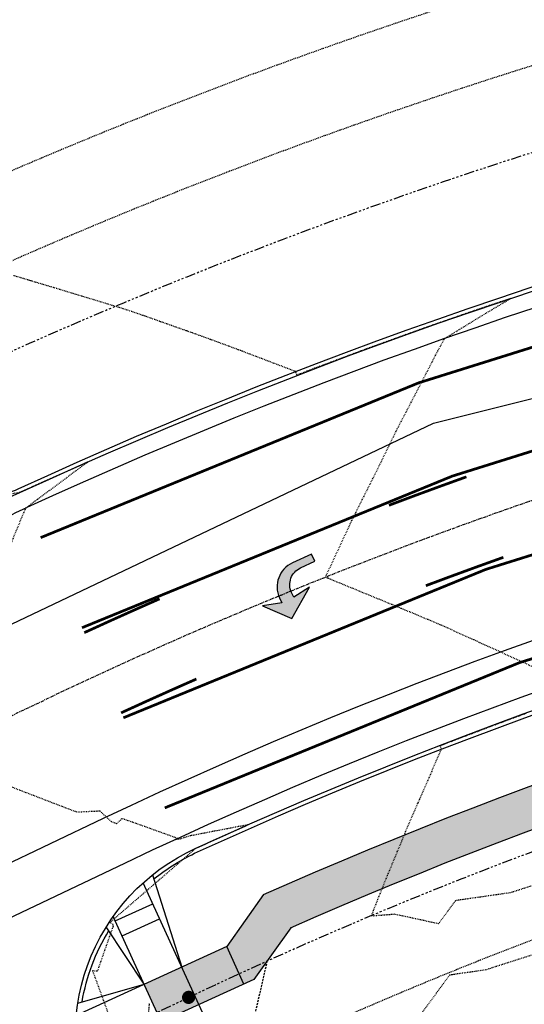
# Model space of a CAD drawing. Units: feet. Extents: x 3247972 to 3253996, y 1400884 to 1410814.
# Drawn here: x 3250751 to 3250812, y 1407751 to 1407871 of the extents above; entities that cross this region are included whole.
import ezdxf

# ---------------------------------------------------------------- set-up
doc = ezdxf.new("R2010")
doc.units = ezdxf.units.FT
doc.header["$MEASUREMENT"] = 0
for name, pattern in [('CENTER2', [0.5625, 0.375, -0.0625, 0.0625, -0.0625]), ('DASHED', [0.375, 0.25, -0.125]), ('HIDDEN', [0.20500000000000002, 0.125, -0.08]), ('HIDDEN2', [0.10250000000000001, 0.0625, -0.04]), ('ROW', [3, 1.25, -0.25, 0.25, -0.25, 0.25, -0.25, 0.25, -0.25])]:
    doc.linetypes.add(name, pattern=pattern)
for name, color, linetype in [('V-BLDG-SBCK', 11, 'HIDDEN'), ('V-BNDY-EASE', 132, 'HIDDEN'), ('V-BNDY-EASE-PIES', 131, 'DASHED'), ('V-BNDY-ROWS', 52, 'ROW'), ('V-LINE-ROAD-CENT', 12, 'CENTER2'), ('V-LINE-ROAD-CURB-BACK', 81, 'Continuous'), ('V-LINE-ROAD-CURB-FACE', 41, 'Continuous'), ('V-LINE-ROAD-CURB-LIPP', 191, 'Continuous'), ('V-LINE-SITE-SDWK', 21, 'Continuous'), ('V-LINE-STRP-PAVE', 201, 'Continuous'), ('V-LINE-STRP-YELW-SOLD', 61, 'Continuous'), ('V-LINE-UTIL-GASS', 52, 'GASEX'), ('V-LINE-UTIL-WATR', 162, 'WATEX'), ('V-MTRL-CONC', 150, 'Continuous'), ('V-NODE-MNMT', 12, 'Continuous'), ('V-TOPO-CONT-MINR', 250, 'HIDDEN2')]:
    doc.layers.add(name, color=color, linetype=linetype)
doc.styles.get("Standard").update_dxf_attribs({"font": 'simplex.shx', "width": 0.73})
doc.linetypes.add('GASEX', pattern='A,0.25,-0.125,0.25,-0.125,0.25,-0.125,0.25,-0.063,["G",Standard,S=0.08,R=0,X=-0.03,Y=-0.04],-0.063', length=1.501)
doc.linetypes.add('WATEX', pattern='A,0.2,-0.125,0.25,-0.125,0.25,-0.125,0.25,-0.063,["W",Standard,S=0.08,R=0,X=-0.03,Y=-0.04],-0.063,0.18', length=1.631)

# ---------------------------------------------------------------- blocks, each defined once
blk = doc.blocks.new('SPT5')
at = {"color": 0, "linetype": 'ByBlock', "const_width": 0.5, "flags": 128}
blk.add_lwpolyline([(-0.25, 0, 1), (0.25, 0, 1)], format="xyb", close=True, dxfattribs=at)
blk = doc.blocks.new('MUTCD_Pr_Turn_Arrow')
h = blk.add_hatch(color=256)
edge = h.paths.add_edge_path()
edge.add_line((-3.04000000000002, 1.439999999999998), (-0.4800000000000182, -2.080000000000013))
edge.add_line((-0.4800000000000182, -2.080000000000013), (-0.8000000000000114, 0.1599999999999966))
edge.add_line((-0.8000000000000114, 0.1599999999999966), (-0.160000000000025, 0.1599999999999966))
edge.add_arc((-0.1600000000000248, -2.080000000000013), 2.240000000000009, 0, 90, ccw=False)
edge.add_line((2.079999999999984, -2.080000000000013), (2.079999999999984, -4))
edge.add_line((2.079999999999984, -4), (3.039999999999964, -4))
edge.add_line((3.039999999999964, -4), (3.039999999999964, -1.439999999999998))
edge.add_arc((-0.1600000000000248, -1.439999999999998), 3.199999999999989, 0, 90.00000000000001)
edge.add_line((-0.160000000000025, 1.759999999999991), (-0.8000000000000114, 1.759999999999991))
edge.add_line((-0.8000000000000114, 1.759999999999991), (-0.160000000000025, 4))
edge.add_line((-0.160000000000025, 4), (-3.04000000000002, 1.439999999999998))
blk.add_lwpolyline([(-3.04000000000002, 1.439999999999998), (-0.4800000000000182, -2.080000000000013), (-0.8000000000000114, 0.1599999999999966), (-0.160000000000025, 0.1599999999999966, -0.4142135623730951), (2.079999999999984, -2.080000000000013), (2.079999999999984, -4), (3.039999999999964, -4), (3.039999999999964, -1.439999999999998, 0.4142135623730951), (-0.160000000000025, 1.759999999999991), (-0.8000000000000114, 1.759999999999991), (-0.160000000000025, 4)], format="xyb", close=True)

msp = doc.modelspace()

# ---------------------------------------------------------------- hatches: boundary and pattern name
at = {"layer": 'V-MTRL-CONC', "transparency": 33554495}
h = msp.add_hatch(color=256, dxfattribs=at)
h.dxf.hatch_style = 1
edge = h.paths.add_edge_path()
edge.add_line((3250993.904788148, 1407805.724312411), (3251110.477206475, 1407806.465348541))
edge.add_line((3251110.477206475, 1407806.465348541), (3251110.444953943, 1407811.46524454))
edge.add_line((3251110.444953943, 1407811.46524454), (3250993.872978319, 1407810.724211223))
edge.add_arc((3250997.285543224, 1407278.010060659), 532.7250808913092, 90.36703153397217, 113.9773250966057)
edge.add_line((3250780.79934903, 1407764.764351379), (3250776.330978272, 1407758.48096241))
edge.add_line((3250776.330978272, 1407758.48096241), (3250766.32792992, 1407753.905044616))
edge.add_line((3250766.32792992, 1407753.905044616), (3250768.407892554, 1407749.358204456))
edge.add_line((3250768.407892554, 1407749.358204456), (3250779.629263055, 1407754.491446558))
edge.add_line((3250779.629263055, 1407754.491446558), (3250784.082349491, 1407760.753342829))
edge.add_arc((3250997.293095548, 1407277.942388273), 527.7928003236684, 90.3678281460468, 113.8263950280681, ccw=False)
edge = h.paths.add_edge_path()
edge.add_arc((3250863.96659075, 1407567.089619599), 44.50000000236247, 63.68503120580321, 92.74546811426906)
edge.add_line((3250861.835079771, 1407611.538541533), (3250852.123845714, 1407595.00712824))
edge.add_line((3250852.123845714, 1407595.00712824), (3250846.653942868, 1407592.541329615))
edge.add_line((3250846.653942868, 1407592.541329615), (3250848.708775055, 1407587.983077244))
edge.add_line((3250848.708775055, 1407587.983077244), (3250855.629138647, 1407591.102734668))
edge.add_line((3250855.629138647, 1407591.102734668), (3250864.567131708, 1407606.317861443))
edge.add_arc((3250864.520809907, 1407566.817888606), 39.4999999976982, 64.07798503628652, 89.93280900573723, ccw=False)
edge.add_arc((3250903.864075585, 1407647.762977681), 50.49999999995779, 244.0779850379755, 516.0830332787567)
edge.add_arc((3250821.592020757, 1407684.250084904), 39.4999999951768, 306.69465510112434, 336.0830332938248, ccw=False)
edge.add_line((3250845.195259573, 1407652.577744969), (3250825.507383178, 1407654.094150831))
edge.add_line((3250825.507383178, 1407654.094150831), (3250818.887920337, 1407650.923254669))
edge.add_line((3250818.887920337, 1407650.923254669), (3250821.048006107, 1407646.413927728))
edge.add_line((3250821.048006107, 1407646.413927728), (3250826.459198436, 1407649.006030652))
edge.add_line((3250826.459198436, 1407649.006030652), (3250846.617118562, 1407647.453420932))
edge.add_arc((3250821.592020756, 1407684.250084904), 44.49999999588972, 304.2192862558367, 336.083033293951)
edge.add_arc((3250903.864075589, 1407647.762977683), 45.50000000336765, -116.31496879891421, 156.0830332814685, ccw=False)
edge = h.paths.add_edge_path()
edge.add_line((3250743.862341332, 1407597.972429008), (3250755.996014226, 1407615.502411835))
edge.add_line((3250755.996014226, 1407615.502411835), (3250761.420048385, 1407618.067534333))
edge.add_line((3250761.420048385, 1407618.067534333), (3250759.282446303, 1407622.587562799))
edge.add_line((3250759.282446303, 1407622.587562799), (3250752.647274167, 1407619.449671551))
edge.add_line((3250752.647274167, 1407619.449671551), (3250740.506958608, 1407601.910091809))
edge.add_line((3250740.506958608, 1407601.910091809), (3250295.174299659, 1407389.945818392))
edge.add_arc((3250433.7751625, 1407098.748203801), 322.4999998821615, 115.4529721078721, 123.7483487052321)
edge.add_line((3250254.611490686, 1407366.902317374), (3250225.564406158, 1407358.718115848))
edge.add_line((3250225.564406158, 1407358.718115848), (3250216.951615789, 1407349.881308026))
edge.add_line((3250216.951615789, 1407349.881308026), (3250220.532243724, 1407346.391450781))
edge.add_line((3250220.532243724, 1407346.391450781), (3250228.209929662, 1407354.268832239))
edge.add_line((3250228.209929662, 1407354.268832239), (3250256.733328217, 1407362.305481898))
edge.add_arc((3250433.775162602, 1407098.748203633), 317.5000000772904, 115.45297211154511, 123.89081726900261, ccw=False)
edge.add_line((3250297.323150247, 1407385.431126692), (3250743.862341332, 1407597.972429008))
edge = h.paths.add_edge_path()
edge.add_line((3250760.080982327, 1407561.38941847), (3250781.126776121, 1407559.662948944))
edge.add_line((3250781.126776121, 1407559.662948944), (3250787.761948258, 1407562.800840193))
edge.add_line((3250787.761948258, 1407562.800840193), (3250785.624346177, 1407567.32086866))
edge.add_line((3250785.624346177, 1407567.32086866), (3250780.200312017, 1407564.755746162))
edge.add_line((3250780.200312017, 1407564.755746162), (3250759.14786624, 1407566.482761376))
edge.add_line((3250759.14786624, 1407566.482761376), (3250312.36510436, 1407353.828284787))
edge.add_arc((3250433.775162569, 1407098.748203684), 282.5000000174031, 115.4529721100415, 139.4035186864093)
edge.add_line((3250219.269728306, 1407282.578747069), (3250223.068728847, 1407279.323014476))
edge.add_arc((3250433.736900391, 1407098.810957075), 277.4268937373664, 115.45140688630079, 139.4082173733827, ccw=False)
edge.add_line((3250314.513954928, 1407349.313593077), (3250760.080982327, 1407561.38941847))
edge = h.paths.add_edge_path()
edge.add_line((3250812.381194683, 1407547.377888593), (3250794.847099223, 1407559.514408114))
edge.add_line((3250794.847099223, 1407559.514408114), (3250792.281976725, 1407564.938442274))
edge.add_line((3250792.281976725, 1407564.938442274), (3250787.761948258, 1407562.800840193))
edge.add_line((3250787.761948258, 1407562.800840193), (3250790.899839506, 1407556.165668057))
edge.add_line((3250790.899839506, 1407556.165668057), (3250808.439419249, 1407544.025352496))
edge.add_line((3250808.439419249, 1407544.025352496), (3250890.464464557, 1407371.692388364))
edge.add_line((3250890.464464557, 1407371.692388364), (3250885.698424152, 1407353.437847662))
edge.add_line((3250885.698424152, 1407353.437847662), (3250885.779114051, 1407346.76562084))
edge.add_line((3250885.779114051, 1407346.76562084), (3250899.839055053, 1407341.936307676))
edge.add_arc((3250876.484811379, 1407353.363437894), 26.00000005010449, 333.9276970620995, 345.7375075336499)
edge.add_line((3250901.683419062, 1407346.95795794), (3250890.778748467, 1407346.826083412))
edge.add_line((3250890.778748467, 1407346.826083412), (3250890.706193379, 1407352.825644709))
edge.add_line((3250890.706193379, 1407352.825644709), (3250895.763091398, 1407372.194207051))
edge.add_line((3250895.763091398, 1407372.194207051), (3250812.381194683, 1407547.377888593))
edge = h.paths.add_edge_path()
edge.add_line((3250864.829387019, 1407326.489045127), (3250879.840015326, 1407341.693431339))
edge.add_line((3250879.840015326, 1407341.693431339), (3250885.839576623, 1407341.765986425))
edge.add_line((3250885.839576623, 1407341.765986425), (3250885.991977718, 1407329.16397943))
edge.add_arc((3250876.484811442, 1407353.363437847), 25.99999996659474, 291.4482207575822, 303.8328288836415)
edge.add_line((3250890.960874456, 1407331.766132508), (3250890.839211038, 1407341.826448997))
edge.add_line((3250890.839211038, 1407341.826448997), (3250899.838552984, 1407341.935281627))
edge.add_line((3250899.838552984, 1407341.935281627), (3250885.779114051, 1407346.76562084))
edge.add_line((3250885.779114051, 1407346.76562084), (3250877.725252751, 1407346.668222284))
edge.add_line((3250877.725252751, 1407346.668222284), (3250862.496168046, 1407331.242559829))
edge.add_arc((3250926.315803976, 1406812.654761978), 522.5000000093556, 97.01578837251226, 115.4529721136302)
edge.add_line((3250701.760917535, 1407284.440044692), (3250355.922922672, 1407119.832087408))
edge.add_arc((3250236.661715039, 1407370.397476794), 277.5000000076496, 279.325526380577, 295.45297211365533, ccw=False)
edge.add_line((3250281.628777523, 1407096.565022005), (3250193.270179697, 1407082.055322663))
edge.add_line((3250193.270179697, 1407082.055322663), (3250175.162605939, 1407089.705972899))
edge.add_line((3250175.162605939, 1407089.705972899), (3250167.820071681, 1407088.518996346))
edge.add_line((3250167.820071681, 1407088.518996346), (3250168.618000768, 1407083.583076051))
edge.add_line((3250168.618000768, 1407083.583076051), (3250174.541105123, 1407084.540590955))
edge.add_line((3250174.541105123, 1407084.540590955), (3250192.654889649, 1407076.887316601))
edge.add_line((3250192.654889649, 1407076.887316601), (3250282.438994864, 1407091.631103901))
edge.add_arc((3250236.661715047, 1407370.397476774), 282.4999999858204, 279.3255263796481, 295.4529721140358)
edge.add_line((3250358.07177326, 1407115.317395708), (3250703.909768122, 1407279.925352991))
edge.add_arc((3250926.315803974, 1406812.654761984), 517.5000000036642, 96.82367927541259, 115.4529721137896, ccw=False)
edge = h.paths.add_edge_path(flags=17)
edge.add_line((3250209.104978168, 1407261.627171789), (3250205.056866738, 1407264.56192797))
edge.add_arc((3250433.775162578, 1407098.748203691), 282.5000000196577, 144.0590441491811, 178.2147690356558)
edge.add_line((3250151.412281318, 1407107.548959225), (3250161.92663648, 1407093.644171615))
edge.add_line((3250161.92663648, 1407093.644171615), (3250162.884151385, 1407087.721067259))
edge.add_line((3250162.884151385, 1407087.721067259), (3250167.820071681, 1407088.518996346))
edge.add_line((3250167.820071681, 1407088.518996346), (3250166.664257392, 1407095.668763532))
edge.add_line((3250166.664257392, 1407095.668763532), (3250156.47018114, 1407109.149995903))
edge.add_arc((3250433.775162565, 1407098.748203695), 277.5000000076359, 144.0590441482092, 177.8518254266331, ccw=False)
edge = h.paths.add_edge_path()
edge.add_arc((3250236.661715071, 1407370.397476696), 322.4999999058372, 279.3255263778572, 295.4529721161318)
edge.add_line((3250375.262577964, 1407079.199862103), (3250719.835379899, 1407243.205627533))
edge.add_arc((3250931.94129198, 1406793.841423041), 496.9075429274423, 98.06561165154739, 115.2679369271078, ccw=False)
edge.add_line((3250862.221683173, 1407285.833579855), (3250879.276798764, 1407276.122733701))
edge.add_line((3250879.276798764, 1407276.122733701), (3250886.632350896, 1407276.211687325))
edge.add_line((3250886.632350896, 1407276.211687325), (3250893.256385155, 1407281.292160024))
edge.add_line((3250893.256385155, 1407281.292160024), (3250886.644196048, 1407276.238528567))
edge.add_line((3250886.644196048, 1407276.238528567), (3250886.594513748, 1407281.211595357))
edge.add_line((3250886.594513748, 1407281.211595357), (3250880.572327027, 1407281.138766652))
edge.add_line((3250880.572327027, 1407281.138766652), (3250863.23046441, 1407291.012880902))
edge.add_arc((3250931.836575773, 1406794.071973264), 501.6543274018018, 97.86038899399398, 115.2702053256239)
edge.add_line((3250717.686529311, 1407247.720319234), (3250373.113727375, 1407083.714553804))
edge.add_arc((3250236.661715033, 1407370.397476817), 317.5000000311172, 279.32552638102703, 295.45297211299953, ccw=False)
edge.add_line((3250288.110516259, 1407057.093677172), (3250200.023910315, 1407042.628642645))
edge.add_line((3250200.023910315, 1407042.628642645), (3250183.494478116, 1407029.155800299))
edge.add_line((3250183.494478116, 1407029.155800299), (3250177.571373758, 1407028.198285394))
edge.add_line((3250177.571373758, 1407028.198285394), (3250178.369302846, 1407023.262365097))
edge.add_line((3250178.369302846, 1407023.262365097), (3250185.614983059, 1407024.433684457))
edge.add_line((3250185.614983059, 1407024.433684457), (3250202.149585304, 1407037.910740813))
edge.add_line((3250202.149585304, 1407037.910740813), (3250288.920733601, 1407052.159759068))
edge = h.paths.add_edge_path()
edge.add_arc((3250885.205212899, 1407267.801902251), 26.00000003224762, 19.52314230866283, 31.69523866374228)
edge.add_line((3250907.327437043, 1407281.462326864), (3250891.571522739, 1407281.271784311))
edge.add_line((3250891.571522739, 1407281.271784311), (3250891.429132849, 1407293.045967327))
edge.add_arc((3250885.205212932, 1407267.801902284), 25.99999998156407, 76.14995902870038, 87.32208730748076)
edge.add_line((3250886.419968783, 1407293.773509228), (3250886.632350896, 1407276.211687325))
edge.add_line((3250886.632350896, 1407276.211687325), (3250886.721093921, 1407268.87354961))
edge.add_line((3250886.721093921, 1407268.87354961), (3250907.933519991, 1407233.105032713))
edge.add_arc((3251427.969964137, 1407283.783880078), 522.4999988621727, 185.5660406849381, 188.7346296491291)
edge.add_arc((3250439.567681246, 1407131.925640604), 477.4999999978741, 0.36748364993979976, 8.734629646596488, ccw=False)
edge.add_line((3250917.057859861, 1407134.988208934), (3250917.462765041, 1407071.872955061))
edge.add_line((3250917.462765041, 1407071.872955061), (3250906.976314505, 1407053.544117187))
edge.add_line((3250906.976314505, 1407053.544117187), (3250907.005124265, 1407046.204427769))
edge.add_line((3250907.005124265, 1407046.204427769), (3250912.005085748, 1407046.224053625))
edge.add_line((3250912.005085748, 1407046.224053625), (3250911.981534721, 1407052.224007404))
edge.add_line((3250911.981534721, 1407052.224007404), (3250922.471299706, 1407070.558638466))
edge.add_line((3250922.471299706, 1407070.558638466), (3250922.057757019, 1407135.020277712))
edge.add_arc((3250439.548078271, 1407131.924080239), 482.5196125799058, 0.3676539989871911, 8.734459297414174)
edge.add_arc((3251428.217403611, 1407283.814651393), 517.7492415304882, 185.4438617224644, 188.7338371585541, ccw=False)
edge.add_line((3250912.803402719, 1407234.695563557), (3250891.704540398, 1407270.2725886))
edge.add_line((3250891.704540398, 1407270.2725886), (3250891.631985311, 1407276.272149897))
edge.add_line((3250891.631985311, 1407276.272149897), (3250898.316482142, 1407276.352988182))
edge.add_line((3250898.316482142, 1407276.352988182), (3250909.710384178, 1407276.490779181))
edge = h.paths.add_edge_path()
edge.add_arc((3251427.969965072, 1407283.783880204), 477.4999998051359, 183.9176738620564, 188.734629647295, ccw=False)
edge.add_line((3250951.585762966, 1407251.159628529), (3250962.931455988, 1407271.086018352))
edge.add_line((3250962.931455988, 1407271.086018352), (3250962.842502364, 1407278.441570482))
edge.add_line((3250962.842502364, 1407278.441570482), (3250957.84286795, 1407278.38110791))
edge.add_line((3250957.84286795, 1407278.38110791), (3250957.913548401, 1407272.536559696))
edge.add_line((3250957.913548401, 1407272.536559696), (3250946.496510998, 1407252.326562561))
edge.add_arc((3251427.685273577, 1407283.752769881), 482.2138858840747, 183.7366532213201, 188.7361128826209)
edge.add_arc((3250439.567681281, 1407131.925640612), 517.4999999625123, 0.3674836491397855, 8.73462964632131, ccw=False)
edge.add_line((3250957.057037127, 1407135.244759161), (3250957.838350535, 1407013.456260163))
edge.add_line((3250957.838350535, 1407013.456260163), (3250957.961205352, 1406994.30606573))
edge.add_line((3250957.961205352, 1406994.30606573), (3250962.961102464, 1406994.338141719))
edge.add_line((3250962.961102464, 1406994.338141719), (3250962.838247647, 1407013.488336153))
edge.add_line((3250962.838247647, 1407013.488336153), (3250962.056926376, 1407135.278060849))
edge.add_arc((3250439.567681246, 1407131.925640607), 522.4999999987677, 0.3676188496893312, 8.73462964627935)
edge = h.paths.add_edge_path()
edge.add_line((3250901.024796342, 1407041.18091526), (3250907.024750121, 1407041.204466287))
edge.add_line((3250907.024750121, 1407041.204466287), (3250907.005124265, 1407046.204427769))
edge.add_line((3250907.005124265, 1407046.204427769), (3250899.665434845, 1407046.17561801))
edge.add_line((3250899.665434845, 1407046.17561801), (3250881.28214245, 1407035.465589833))
edge.add_line((3250881.28214245, 1407035.465589833), (3250866.511642528, 1407035.370832202))
edge.add_arc((3250868.259783971, 1406762.876439598), 272.4999999978016, 90.36756628881118, 115.4529721138322)
edge.add_line((3250751.14742693, 1407008.927137275), (3250408.949477017, 1406846.051726364))
edge.add_arc((3250547.550339945, 1406554.854111672), 322.5000000108259, 115.4529721141256, 139.903739597795)
edge.add_line((3250300.849630492, 1406762.567880985), (3250296.925458767, 1406757.90715988))
edge.add_line((3250296.925458767, 1406757.90715988), (3250282.699423578, 1406756.384467333))
edge.add_line((3250282.699423578, 1406756.384467333), (3250276.769694862, 1406752.05893983))
edge.add_line((3250276.769694862, 1406752.05893983), (3250279.716341465, 1406748.019475288))
edge.add_line((3250279.716341465, 1406748.019475288), (3250284.563698917, 1406751.555451212))
edge.add_line((3250284.563698917, 1406751.555451212), (3250299.455881856, 1406753.149445298))
edge.add_line((3250299.455881856, 1406753.149445298), (3250304.674447675, 1406759.347512447))
edge.add_arc((3250547.550339904, 1406554.854111727), 317.4999999434002, 115.4529721116021, 139.903739605467, ccw=False)
edge.add_line((3250411.098327606, 1406841.537034664), (3250753.296277537, 1407004.412445583))
edge.add_arc((3250868.259783956, 1406762.876439665), 267.4999999316525, 90.36756628576461, 115.45297211257679, ccw=False)
edge.add_line((3250866.543718518, 1407030.37093509), (3250882.647267094, 1407030.474244667))
edge.add_line((3250882.647267094, 1407030.474244667), (3250901.024796342, 1407041.18091526))
edge = h.paths.add_edge_path()
edge.add_line((3250866.800326464, 1406990.371758193), (3250881.252254469, 1406990.464472081))
edge.add_line((3250881.252254469, 1406990.464472081), (3250899.578682439, 1406979.97940032))
edge.add_line((3250899.578682439, 1406979.97940032), (3250906.918371859, 1406980.00821008))
edge.add_line((3250906.918371859, 1406980.00821008), (3250906.898746002, 1406985.008171563))
edge.add_line((3250906.898746002, 1406985.008171563), (3250900.898792224, 1406984.984620535))
edge.add_line((3250900.898792224, 1406984.984620535), (3250882.559976452, 1406995.476779711))
edge.add_line((3250882.559976452, 1406995.476779711), (3250866.768250475, 1406995.371655306))
edge.add_arc((3250868.25978398, 1406762.87643956), 232.5000000361482, 90.3675662838544, 115.4529721118204)
edge.add_line((3250768.338231633, 1406972.80960367), (3250426.140281741, 1406809.93419277))
edge.add_arc((3250547.550339899, 1406554.854111731), 282.4999999373551, 115.4529721063679, 139.9037396009277)
edge.add_line((3250331.448168098, 1406736.804932854), (3250329.575490399, 1406734.580761976))
edge.add_line((3250329.575490399, 1406734.580761976), (3250325.78496538, 1406713.595730885))
edge.add_line((3250325.78496538, 1406713.595730885), (3250321.90910632, 1406709.015587159))
edge.add_line((3250321.90910632, 1406709.015587159), (3250325.725892758, 1406705.78570461))
edge.add_line((3250325.725892758, 1406705.78570461), (3250330.467196238, 1406711.388553179))
edge.add_line((3250330.467196238, 1406711.388553179), (3250334.258906851, 1406732.380147928))
edge.add_line((3250334.258906851, 1406732.380147928), (3250335.272985298, 1406733.584564337))
edge.add_arc((3250547.550339935, 1406554.854111685), 277.4999999943936, 115.4529721091078, 139.9037395986531, ccw=False)
edge.add_line((3250428.289132328, 1406805.419501069), (3250770.487082221, 1406968.29491197))
edge.add_arc((3250868.259783971, 1406762.876439599), 227.4999999970848, 90.3675662816438, 115.45297211381569, ccw=False)
edge = h.paths.add_edge_path()
edge.add_line((3250923.656139994, 1406885.869730168), (3250923.209869908, 1406954.686880484))
edge.add_line((3250923.209869908, 1406954.686880484), (3250911.941884367, 1406974.027882158))
edge.add_line((3250911.941884367, 1406974.027882158), (3250911.918333341, 1406980.027835936))
edge.add_line((3250911.918333341, 1406980.027835936), (3250906.918371859, 1406980.00821008))
edge.add_line((3250906.918371859, 1406980.00821008), (3250906.947181618, 1406972.668520659))
edge.add_line((3250906.947181618, 1406972.668520659), (3250918.223363384, 1406953.313450527))
edge.add_line((3250918.223363384, 1406953.313450527), (3250918.656242882, 1406885.837654203))
edge.add_arc((3250691.160924285, 1406884.378196642), 227.4999999995439, -89.779302086715, 0.36756629524427353, ccw=False)
edge.add_line((3250692.03723056, 1406656.879884369), (3250450.264859458, 1406655.948595477))
edge.add_arc((3250449.388553182, 1406883.44690775), 227.499999999517, 240.3443662592844, 270.22069791340226, ccw=False)
edge.add_line((3250336.824759527, 1406685.74601661), (3250331.328741327, 1406701.04440113))
edge.add_line((3250331.328741327, 1406701.04440113), (3250325.725892758, 1406705.78570461))
edge.add_line((3250325.725892758, 1406705.78570461), (3250322.496010208, 1406701.96891817))
edge.add_line((3250322.496010208, 1406701.96891817), (3250327.076153934, 1406698.093059113))
edge.add_line((3250327.076153934, 1406698.093059113), (3250332.740402252, 1406682.326399387))
edge.add_arc((3250449.388553193, 1406883.446907789), 232.5000000386343, 239.88663860756, 270.2206979159678)
edge.add_line((3250450.284118958, 1406650.94863257), (3250692.056490039, 1406651.879921462))
edge.add_arc((3250691.160924297, 1406884.378196631), 232.4999999880019, 270.220697910393, 360.3675662919063)
edge = h.paths.add_edge_path()
edge.add_line((3250963.65531689, 1406886.126338086), (3250963.108652016, 1406971.338615004))
edge.add_line((3250963.108652016, 1406971.338615004), (3250958.108754904, 1406971.306539014))
edge.add_line((3250958.108754904, 1406971.306539014), (3250958.655419779, 1406886.094262096))
edge.add_arc((3250691.1609243, 1406884.378196628), 267.4999999854498, -89.77930208983258, 0.3675662920738887, ccw=False)
edge.add_line((3250692.191306388, 1406616.880181112), (3250450.418935312, 1406615.94889222))
edge.add_arc((3250448.804484946, 1406880.766582801), 264.8226117501839, 220.0625205312183, 270.34929708065647, ccw=False)
edge.add_line((3250246.124462875, 1406710.320625537), (3250241.937374874, 1406706.754353808))
edge.add_arc((3250449.388553182, 1406883.44690775), 272.4999999998011, 220.422058628266, 270.2206979188979)
edge.add_line((3250450.438194791, 1406610.948929313), (3250692.210565867, 1406611.880218205))
edge.add_arc((3250691.160924285, 1406884.378196642), 272.4999999994481, 270.2206979133173, 360.3675662890537)
edge = h.paths.add_edge_path()
edge.add_arc((3250433.775162496, 1407098.748203706), 317.4999999435797, 146.8953421702631, 197.5404882386476, ccw=False)
edge.add_line((3250167.813566328, 1407272.157198076), (3250171.01942993, 1407295.590815743))
edge.add_line((3250171.01942993, 1407295.590815743), (3250179.64459952, 1407304.440324768))
edge.add_line((3250179.64459952, 1407304.440324768), (3250176.063971585, 1407307.930182012))
edge.add_line((3250176.063971585, 1407307.930182012), (3250166.288883285, 1407297.900845055))
edge.add_line((3250166.288883285, 1407297.900845055), (3250162.989884135, 1407273.786442709))
edge.add_arc((3250433.407741867, 1407098.718422938), 322.1406980289514, 147.0810551337949, 197.5551326629889)
edge.add_line((3250126.270052262, 1407001.553259682), (3250189.55865378, 1406801.32094732))
edge.add_arc((3250448.639042767, 1406883.074657873), 271.6731807646019, 197.5132706571211, 215.3099932309913)
edge.add_line((3250226.943732202, 1406726.0475697), (3250230.903364411, 1406729.108084741))
edge.add_arc((3250448.651801588, 1406883.081357152), 266.6873647356502, 197.5133080645844, 215.2647187480129, ccw=False)
edge.add_line((3250194.326174875, 1406802.82784566), (3250131.037573345, 1407003.060158059))
edge = h.paths.add_edge_path()
edge.add_line((3250173.726381151, 1407000.724372438), (3250179.540622206, 1407016.016684884))
edge.add_line((3250179.540622206, 1407016.016684884), (3250178.369302846, 1407023.262365097))
edge.add_line((3250178.369302846, 1407023.262365097), (3250173.43338255, 1407022.46443601))
edge.add_line((3250173.43338255, 1407022.46443601), (3250174.390897454, 1407016.541331654))
edge.add_line((3250174.390897454, 1407016.541331654), (3250168.434727166, 1407000.875724368))
edge.add_line((3250168.434727166, 1407000.875724368), (3250227.698822499, 1406813.376134173))
edge.add_arc((3250450.363459314, 1406883.891669822), 233.5636556822409, 197.5724438508719, 211.4734613601904)
edge.add_line((3250251.161201152, 1406761.947249699), (3250269.194254395, 1406753.959650679))
edge.add_line((3250269.194254395, 1406753.959650679), (3250272.730230318, 1406749.112293226))
edge.add_line((3250272.730230318, 1406749.112293226), (3250276.769694862, 1406752.05893983))
edge.add_line((3250276.769694862, 1406752.05893983), (3250272.44416736, 1406757.988668545))
edge.add_line((3250272.44416736, 1406757.988668545), (3250254.618727943, 1406765.884306655))
edge.add_arc((3250450.386063006, 1406883.897883171), 228.5870812618351, 197.5729170190013, 211.0826518432665, ccw=False)
edge.add_line((3250232.466343589, 1406814.883032529), (3250173.726381151, 1407000.724372438))
edge = h.paths.add_edge_path()
edge.add_line((3250669.578719047, 1407855.330368388), (3250652.757821748, 1407884.139800741))
edge.add_line((3250652.757821748, 1407884.139800741), (3250652.728576148, 1407890.139729465))
edge.add_line((3250652.728576148, 1407890.139729465), (3250647.728635544, 1407890.115358131))
edge.add_line((3250647.728635544, 1407890.115358131), (3250647.764411424, 1407882.775699363))
edge.add_line((3250647.764411424, 1407882.775699363), (3250664.931268159, 1407853.37373649))
edge.add_arc((3250879.371498202, 1407912.717124965), 222.5000000369685, 195.4686965429565, 202.4515935238749)
edge.add_line((3250673.736438855, 1407827.743762174), (3250671.787894234, 1407803.242284146))
edge.add_line((3250671.787894234, 1407803.242284146), (3250674.942297719, 1407796.614946111))
edge.add_line((3250674.942297719, 1407796.614946111), (3250679.45698942, 1407798.763796699))
edge.add_line((3250679.45698942, 1407798.763796699), (3250676.878368715, 1407804.18142674))
edge.add_line((3250676.878368715, 1407804.18142674), (3250678.816433055, 1407828.551123158))
edge.add_arc((3250879.371498521, 1407912.717125071), 217.5000003720598, 195.2984619176968, 202.7661024898084, ccw=False)
edge = h.paths.add_edge_path()
edge.add_line((3249001.592521007, 1407026.154734224), (3248997.015629963, 1407028.167709231))
edge.add_line((3248997.015629963, 1407028.167709231), (3248947.631083046, 1406915.882315879))
edge.add_arc((3249499.146802896, 1406673.319621389), 602.4999999997036, 156.259577372594, 180.2294949010155)
edge.add_line((3248896.651636013, 1406670.906349255), (3248897.478692108, 1406464.424331694))
edge.add_line((3248897.478692108, 1406464.424331694), (3248905.882251922, 1406319.978020989))
edge.add_line((3248905.882251922, 1406319.978020989), (3248910.888823545, 1406320.010589553))
edge.add_line((3248910.888823545, 1406320.010589553), (3248902.478651999, 1406464.444358848))
edge.add_line((3248902.478651999, 1406464.444358848), (3248901.651595904, 1406670.926376409))
edge.add_arc((3249499.146802898, 1406673.319621389), 597.5000000010297, 156.2595773726624, 180.2294949010202, ccw=False)
edge.add_line((3248952.207976987, 1406913.869347459), (3249001.592521007, 1407026.154734224))
edge = h.paths.add_edge_path()
edge.add_line((3249060.380693436, 1406985.949098344), (3249055.803449277, 1406987.961270474))
edge.add_line((3249055.803449277, 1406987.961270474), (3249011.707598215, 1406887.700758012))
edge.add_arc((3249499.146802906, 1406673.319621388), 532.5000000092749, 156.2595773728625, 180.2294949008174)
edge.add_line((3248966.65107449, 1406671.18672942), (3248967.572009088, 1406441.267096284))
edge.add_line((3248967.572009088, 1406441.267096284), (3248960.0827472, 1406321.163276098))
edge.add_line((3248960.0827472, 1406321.163276098), (3248965.086584418, 1406321.109041418))
edge.add_line((3248965.086584418, 1406321.109041418), (3248972.572632936, 1406441.121360644))
edge.add_line((3248972.572632936, 1406441.121360644), (3248971.651034381, 1406671.206756574))
edge.add_arc((3249499.146802904, 1406673.319621389), 527.5000000068518, 156.2595773728722, 180.2294949009236, ccw=False)
edge.add_line((3249016.284492156, 1406885.687789593), (3249060.380693436, 1406985.949098344))
h.paths.add_polyline_path([(3250734.872227352, 1407819.546714417), (3250737.238068465, 1407826.210256706), (3250739.392548039, 1407821.683738619)])
edge = h.paths.add_edge_path()
edge.add_line((3250704.014092317, 1407885.221121358), (3250699.074447082, 1407884.446586045))
edge.add_arc((3250879.37149813, 1407912.71712494), 182.4999999610951, 188.911406222662, 202.5259402654295)
edge.add_line((3250710.795120212, 1407842.801069603), (3250730.144756059, 1407829.479036159))
edge.add_line((3250730.144756059, 1407829.479036159), (3250734.853461233, 1407819.586141655))
edge.add_line((3250734.853461233, 1407819.586141655), (3250737.238068465, 1407826.210256706))
edge.add_line((3250737.238068465, 1407826.210256706), (3250734.08366498, 1407832.837594742))
edge.add_line((3250734.08366498, 1407832.837594742), (3250714.856779694, 1407846.075115636))
edge.add_arc((3250879.371498165, 1407912.71712495), 177.4999999979327, 188.9114062242301, 202.0520009526112, ccw=False)
edge = h.paths.add_edge_path()
edge.add_line((3250697.226448129, 1407901.340361487), (3250702.216723473, 1407901.652053636))
edge.add_arc((3250879.371498159, 1407912.717124954), 177.4999999918313, 180.5068090308797, 183.5740463304307, ccw=False)
edge.add_line((3250701.878442155, 1407911.147071616), (3250701.381643854, 1407967.30965331))
edge.add_line((3250701.381643854, 1407967.30965331), (3250696.381839459, 1407967.265426455))
edge.add_line((3250696.381839459, 1407967.265426455), (3250696.87863776, 1407911.102844762))
edge.add_arc((3250879.371498163, 1407912.71712494), 182.4999999955103, 180.5068090264036, 183.5740463258276)
edge = h.paths.add_edge_path()
edge.add_line((3250162.093600852, 1407565.84525926), (3250163.072424014, 1407560.942004706))
edge.add_arc((3250058.827757368, 1408083.138614694), 532.5000000060398, 281.2893947313347, 295.4432036718306)
edge.add_line((3250287.598366858, 1407602.284938156), (3250667.053425068, 1407782.811162565))
edge.add_line((3250667.053425068, 1407782.811162565), (3250671.673518267, 1407789.521633706))
edge.add_line((3250671.673518267, 1407789.521633706), (3250677.091148307, 1407792.100254411))
edge.add_line((3250677.091148307, 1407792.100254411), (3250674.942297719, 1407796.614946111))
edge.add_line((3250674.942297719, 1407796.614946111), (3250668.314959683, 1407793.460542626))
edge.add_line((3250668.314959683, 1407793.460542626), (3250663.695135509, 1407786.75046223))
edge.add_line((3250663.695135509, 1407786.75046223), (3250285.450315603, 1407606.800010227))
edge.add_arc((3250058.827757365, 1408083.138614704), 527.5000000161072, 281.28939473140116, 295.44320723027715, ccw=False)

# ---------------------------------------------------------------- linework, layer by layer
at = {"layer": 'V-BLDG-SBCK'}
for points in [[(3250738.847335677, 1407847.311010892, -0.03089275771238405), (3250810.936830141, 1407874.815582565, -0.03089275771238405)], [(3250790.424826202, 1407738.934359233, -0.02499078073092387), (3250837.423705517, 1407757.272697252, -0.02499078073092387)]]:
    msp.add_lwpolyline(points, format="xyb", dxfattribs=at)
at = {"layer": 'V-BNDY-EASE'}
for points in [[(3250734.067547509, 1407834.071610526, -0.1094004484585001), (3250993.348116144, 1407893.222541629), (3251102.952533104, 1407893.919283056)], [(3250777.044662875, 1407743.777558839, -0.1093016496547089), (3250993.984316098, 1407793.224565401), (3251055.103127214, 1407793.613089959)]]:
    msp.add_lwpolyline(points, format="xyb", dxfattribs=at)
at = {"layer": 'V-BNDY-EASE-PIES', "elevation": 6977.264}
msp.add_lwpolyline([(3250781.2151009, 1407756.721439672), (3250774.262045574, 1407726.355528207)], dxfattribs=at)
at = {"layer": 'V-BNDY-ROWS', "flags": 128}
for points in [[(3250684.183940142, 1407799.266542064), (3250737.346523256, 1407824.558708295, -0.1098636235566293), (3250993.411735802, 1407883.222744004), (3251109.537326596, 1407883.960939709)], [(3250318.745486056, 1407536.816572012), (3250771.715343332, 1407752.317555158, -0.1098634526296689), (3250993.920693063, 1407803.224363004), (3251110.039272878, 1407803.962514141)]]:
    msp.add_lwpolyline(points, format="xyb", dxfattribs=at)
at = {"layer": 'V-LINE-ROAD-CENT'}
msp.add_lwpolyline([(3248935.54462975, 1406323.207994531), (3248934.151335197, 1406671.056552914, -0.1049715275402058), (3248981.9577876, 1406900.785052736), (3249103.33615457, 1407176.762428859, -0.295086016506436), (3249615.622718053, 1407514.274986456), (3250063.725878343, 1407518.159846582, 0.1092814961122337), (3250301.560842837, 1407572.937037643), (3250754.530933294, 1407788.438131726, -0.1098636235567463), (3250993.666214432, 1407843.223553504), (3251109.788299737, 1407843.961726925), (3251383.298489288, 1407845.282594208)], format="xyb", dxfattribs=at)
at = {"layer": 'V-LINE-ROAD-CURB-BACK', "flags": 128}
for points in [[(3250745.493248152, 1407812.074059563, 0.06001739819828401), (3250751.072814896, 1407813.867102938, -0.1065161367125724), (3250993.510346272, 1407867.723057685), (3251318.65051502, 1407869.789932647)], [(3250767.51285568, 1407766.645121694, -0.06360412553375094), (3250772.788080461, 1407769.918098873, -0.1058720918377366), (3250993.822082593, 1407818.724049323), (3251318.65051502, 1407820.788942616)], [(3250758.815966332, 1407751.7742667, -0.0947871610339354), (3250762.050049862, 1407760.39395216, -0.0947871610339354)]]:
    msp.add_lwpolyline(points, format="xyb", dxfattribs=at)
at = {"layer": 'V-LINE-ROAD-CURB-FACE', "flags": 128}
for points in [[(3250718.26762815, 1407825.384065983, 0.4102906936704733), (3250751.281625676, 1407813.412792407, -0.1065161367125406), (3250993.513527254, 1407867.223067804), (3251318.65051502, 1407869.289922545)], [(3250760.3896077, 1407736.886637379, -0.4188957588651113), (3250772.580427691, 1407770.372939864, -0.1058720918377832), (3250993.81890161, 1407819.224039204), (3251318.65051502, 1407821.288952718)]]:
    msp.add_lwpolyline(points, format="xyb", dxfattribs=at)
at = {"layer": 'V-LINE-ROAD-CURB-LIPP', "flags": 128}
for points in [[(3250993.526251186, 1407865.223108279, 0.1065161367124909), (3250752.116868798, 1407811.595550286)], [(3250695.482669401, 1407735.983000641), (3250763.982358815, 1407768.571814614, -0.1098636235566113), (3250993.806177679, 1407821.223998729), (3251109.928148131, 1407821.96217142)], [(3250676.564240516, 1407775.708223688), (3250745.079507772, 1407808.304448839, -0.003308766831700091), (3250752.116868798, 1407811.595550286, -0.003308766831700091)]]:
    msp.add_lwpolyline(points, format="xyb", dxfattribs=at)
at = {"layer": 'V-LINE-SITE-SDWK', "flags": 128}
for points in [[(3250780.788551985, 1407764.749168656, -0.1034366543742861), (3250993.872978319, 1407810.724211223), (3251282.101757914, 1407812.556445148)], [(3250784.068667509, 1407760.73410333, -0.1027830270074084), (3250993.904788148, 1407805.724312411), (3251282.071387982, 1407807.556151067)]]:
    msp.add_lwpolyline(points, format="xyb", dxfattribs=at)
for points in [[(3250767.351373729, 1407767.15715617), (3250770.874770081, 1407755.98500725)], [(3250776.008012182, 1407744.763636748), (3250766.208426152, 1407766.185728953)], [(3250780.79934903, 1407764.764351379), (3250776.330978272, 1407758.48096241)], [(3250762.818894679, 1407761.575866247), (3250767.365734839, 1407763.655828881)], [(3250770.903847714, 1407743.901996264), (3250762.577783277, 1407762.102940623)], [(3250766.32792992, 1407753.905044616), (3250761.746544601, 1407760.854324484)], [(3250763.650879732, 1407759.757130183), (3250768.197719892, 1407761.837092817)], [(3250784.082349491, 1407760.753342829), (3250779.629263055, 1407754.491446558), (3250758.1400778, 1407744.661168654)], [(3250776.330978272, 1407758.48096241), (3250758.088902644, 1407750.136082377)], [(3250778.410940906, 1407753.93412225), (3250776.330978272, 1407758.48096241)], [(3250758.283920006, 1407751.623351091), (3250766.32792992, 1407753.905044616)]]:
    msp.add_lwpolyline(points, dxfattribs=at)
at = {"layer": 'V-LINE-STRP-YELW-SOLD', "const_width": 0.33, "flags": 128}
for points in [[(3250753.787355042, 1407807.961066044, -0.1065161367124909), (3250993.551678166, 1407861.223189096), (3251318.731572293, 1407863.290316588), (3251385.77480631, 1407865.582123113)], [(3250758.798813773, 1407797.057613316, -0.1065161367124909), (3250993.627959108, 1407849.223431548), (3251369.219668251, 1407851.611020576)], [(3250763.810272505, 1407786.154160588, -0.1065161367123363), (3250993.704386226, 1407837.223674929), (3251109.826440209, 1407837.961848151), (3251369.341146228, 1407839.611550339)], [(3250768.821731237, 1407775.250707861, -0.1065161367121968), (3250993.780729815, 1407825.223917779), (3251109.902721151, 1407825.962090603), (3251318.625088039, 1407827.28891231)], [(3250795.978400571, 1407811.876388217, -0.00438343605741198), (3250805.365528664, 1407815.323390709, -0.00438343605741198)], [(3250800.448748092, 1407802.147538904, -0.004467086958371644), (3250809.841056989, 1407805.580399748)], [(3250759.074444004, 1407796.457923416, -0.004383436057290877), (3250768.196916775, 1407800.554323121, -0.004383436057290877)], [(3250763.534642275, 1407786.753850488, -0.004467086958489099), (3250772.657800552, 1407790.848723264, -0.004467086958489099)]]:
    msp.add_lwpolyline(points, format="xyb", dxfattribs=at)
at = {"layer": 'V-LINE-UTIL-GASS', "flags": 128}
msp.add_lwpolyline([(3248953.131, 1406025.924), (3248952.572, 1406129.936), (3248952.688, 1406223.855), (3248952.503521485, 1406323.679736697), (3248950.151206849, 1406671.120639809, -0.1049715275401023), (3248996.603848211, 1406894.343553795), (3249117.982205908, 1407170.320908837, -0.2950860165063222), (3249615.761539275, 1407498.275588697), (3250063.864586194, 1407502.160447839, 0.1092814961122944), (3250308.434700124, 1407558.488851391), (3250761.404697309, 1407773.989901099, -0.1098636235567783), (3250993.768005884, 1407827.223877304), (3251104.98, 1407833.967), (3251416.924999999, 1407834.015), (3251461.311, 1407834.598999999), (3251517.211999999, 1407834.694), (3251539.953, 1407834.452), (3251587.012, 1407834.49)], format="xyb", dxfattribs=at)
at = {"layer": 'V-LINE-UTIL-WATR', "color": 161, "linetype": 'WATEX', "lineweight": -3, "flags": 128}
msp.add_lwpolyline([(3248946.08737975, 1406455.362174366), (3248945.313913902, 1406472.954344421), (3248924.768405837, 1406516.979271877), (3248923.88329473, 1406737.955247142), (3248948.709740069, 1406850.027993856), (3248972.119676248, 1406903.255046775), (3249101.18452365, 1407196.709134395), (3249117.907291892, 1407237.460111017), (3249128.086550103, 1407257.876135439), (3249190.89406557, 1407338.991825075), (3249215.151327671, 1407361.404617534), (3249269.875976954, 1407411.968123081), (3249359.832404354, 1407470.887759587), (3249405.049439536, 1407490.747201119), (3249462.628414699, 1407505.315243513), (3249473.24969161, 1407507.189876106), (3249567.698451497, 1407523.859879642), (3250063.639185937, 1407528.159470796), (3250133.617068141, 1407533.895058995), (3250200.896855989, 1407546.630114091), (3250236.499140996, 1407557.345994504), (3250313.458572668, 1407589.671418026), (3250728.682548864, 1407787.214750456), (3250801.374845974, 1407821.798202849), (3250934.733125499, 1407855.525274531), (3251016.117790188, 1407859.709036751), (3251099.553, 1407861.549), (3251592.718824439, 1407865.440706142)], dxfattribs=at)
at = {"layer": 'V-TOPO-CONT-MINR'}
for points, elevation in [([(3250813.827789386, 1407792.130895283), (3250806.243182071, 1407795.596535325), (3250802.190661667, 1407797.417619429), (3250797.469982525, 1407799.393983135), (3250788.695042538, 1407803.000671549), (3250788.573734185, 1407803.052507559), (3250788.540433063, 1407803.066558858), (3250788.285933535, 1407803.167251972), (3250788.41589264, 1407803.449456156), (3250791.508142328, 1407810.081736495), (3250792.560601841, 1407812.200221667), (3250794.538172794, 1407816.114292879), (3250796.890447076, 1407820.927954497), (3250800.879168103, 1407828.585357205), (3250801.405482005, 1407829.629406068), (3250802.701907549, 1407832.044723805), (3250805.241926816, 1407833.606603403), (3250807.281273239, 1407834.857027253), (3250808.790320089, 1407835.759381183), (3250810.694853134, 1407836.894920499), (3250807.779588892, 1407835.924958454), (3250807.004768181, 1407835.667161232), (3250805.674693476, 1407835.206241013), (3250800.109597892, 1407833.27772947), (3250796.300454366, 1407831.904629066), (3250793.244430519, 1407830.803009632), (3250786.978997544, 1407828.456369103), (3250786.410320987, 1407828.243378374), (3250784.846489185, 1407827.635467564), (3250784.720154938, 1407827.96501351), (3250784.681221693, 1407828.062924975), (3250778.207226188, 1407830.522430267), (3250777.714858976, 1407830.710262078), (3250777.556923676, 1407830.769508893), (3250777.551723149, 1407830.771459785), (3250777.551633043, 1407830.771493586), (3250774.386272594, 1407831.941099845), (3250774.347305562, 1407831.955498232), (3250774.34665331, 1407831.95573924), (3250773.376952971, 1407832.301792409), (3250773.372981085, 1407832.303202868), (3250773.363825589, 1407832.30654397), (3250773.363592473, 1407832.306629041), (3250772.214098996, 1407832.725197575), (3250772.176798157, 1407832.738780044), (3250772.176478892, 1407832.7388963), (3250771.578290198, 1407832.950084753), (3250771.451198237, 1407832.994954131), (3250771.44388587, 1407832.997601599), (3250771.443537208, 1407832.997727833), (3250771.437801084, 1407832.999748314), (3250769.66317293, 1407833.62243726), (3250768.323545273, 1407834.102744257), (3250768.193824754, 1407834.149253952), (3250768.191876935, 1407834.149952318), (3250766.438546243, 1407834.76951358), (3250766.162258715, 1407834.867143223), (3250766.158072374, 1407834.868622519), (3250763.789775224, 1407835.667836158), (3250757.675477503, 1407837.518604585), (3250755.350832394, 1407838.222263446), (3250752.746281227, 1407839.00350783), (3250752.59608927, 1407839.04945996), (3250752.594472085, 1407839.049954747), (3250752.464586302, 1407839.089558482), (3250752.463185527, 1407839.089985595), (3250750.510708267, 1407839.67342973)], 6957), ([(3250749.14814164, 1407804.692154854), (3250751.981909474, 1407811.532734646), (3250751.963404641, 1407811.54857755), (3250752.103232722, 1407811.625218358), (3250753.13636939, 1407812.403356389), (3250753.326594711, 1407812.546383838), (3250753.424755721, 1407812.62009348), (3250753.44839362, 1407812.637816622), (3250759.272608396, 1407816.950011005), (3250759.443767842, 1407817.076773989), (3250759.487575474, 1407817.108549905), (3250759.439065518, 1407817.087428438), (3250759.421581282, 1407817.079613911), (3250752.776840676, 1407814.109767572), (3250752.677924964, 1407814.064805183), (3250752.641031852, 1407814.04803532), (3250752.243942067, 1407813.866412653), (3250751.276113001, 1407813.42478636), (3250746.045258995, 1407812.591852834)], 6956), ([(3250815.846115634, 1407766.640437452), (3250810.663406451, 1407764.971638916), (3250804.523073795, 1407764.096483142), (3250804.469119729, 1407764.08877592), (3250804.020415659, 1407763.989311835), (3250801.985450281, 1407761.222565976), (3250796.711446935, 1407762.368902276), (3250794.324638614, 1407762.184412559), (3250793.906949452, 1407762.152127035), (3250793.906582059, 1407762.152098638), (3250793.900849556, 1407762.15165554), (3250793.887543068, 1407762.182961964), (3250793.88753657, 1407762.182977253), (3250793.887472266, 1407762.183128541), (3250793.887454987, 1407762.183167683), (3250793.887285035, 1407762.18355267), (3250793.885483535, 1407762.187706707), (3250793.875473106, 1407762.210789529), (3250793.875148262, 1407762.211538581), (3250793.873211743, 1407762.216003957), (3250793.873027006, 1407762.216438591), (3250793.871955391, 1407762.218959798), (3250793.871872553, 1407762.219154694), (3250793.871387603, 1407762.220295643), (3250793.871075495, 1407762.221033672), (3250793.869314096, 1407762.225198771), (3250793.870500831, 1407762.228217448), (3250794.469815486, 1407763.752683126), (3250795.03840592, 1407765.198996169), (3250795.820881306, 1407767.098595873), (3250796.388852079, 1407768.461306563), (3250797.049410406, 1407770.081342764), (3250797.051546885, 1407770.086566811), (3250797.054537409, 1407770.093677212), (3250797.546267703, 1407771.260759697), (3250797.79119136, 1407771.856365629), (3250797.792683507, 1407771.859987815), (3250797.796372185, 1407771.868696036), (3250797.893763809, 1407772.104197676), (3250797.926338532, 1407772.182966263), (3250798.160612574, 1407772.749461809), (3250799.437993782, 1407775.730470127), (3250799.449172134, 1407775.756957435), (3250799.457076404, 1407775.775686747), (3250799.462465209, 1407775.788455619), (3250799.503262847, 1407775.880924503), (3250799.7058655, 1407776.340128575), (3250802.35110408, 1407782.360517975), (3250802.224769833, 1407782.690063921), (3250802.185836588, 1407782.787975386), (3250803.31906959, 1407783.232641815), (3250803.620263379, 1407783.350826428), (3250808.270250184, 1407785.109260621), (3250809.889198629, 1407785.721480189), (3250812.692896528, 1407786.742202929)], 6957), ([(3250763.589267524, 1407746.054700714), (3250760.128505818, 1407755.472514912), (3250760.106605619, 1407755.549007688), (3250760.104040401, 1407755.558906061), (3250760.104092721, 1407755.558970896), (3250760.105254629, 1407755.560410725), (3250760.693514335, 1407755.505730791), (3250762.575246455, 1407760.874608596), (3250762.603706882, 1407760.970009019), (3250762.554870784, 1407761.087263815), (3250762.559929704, 1407761.135026693), (3250762.178517783, 1407761.384921536), (3250762.176856569, 1407761.388560246), (3250762.177709171, 1407761.389311178), (3250768.198755789, 1407766.580803758), (3250772.584995826, 1407770.362933859), (3250772.675801364, 1407770.404551589), (3250772.70971336, 1407770.419674103), (3250774.001862046, 1407771.002120608), (3250778.820179813, 1407773.174015501), (3250778.825940295, 1407773.17654541), (3250778.864674255, 1407773.19355672), (3250778.830711231, 1407773.187434767), (3250778.815477489, 1407773.184669951), (3250775.077099636, 1407772.474015884), (3250772.038160416, 1407771.891625053), (3250771.924927574, 1407771.869221693), (3250771.899594729, 1407771.864231019), (3250770.58596618, 1407771.443552945), (3250770.055531415, 1407771.404306231), (3250770.330782802, 1407771.540891476), (3250770.367374358, 1407771.558116477), (3250764.94791117, 1407773.51123923), (3250763.637715511, 1407773.947482788), (3250762.994681758, 1407773.340000116), (3250762.374880529, 1407773.566256714), (3250760.991666959, 1407774.858065578), (3250758.181851136, 1407774.725143464), (3250742.773720256, 1407780.650283575)], 6956), ([(3250826.93043991, 1407761.828265626), (3250807.712449589, 1407755.640198153), (3250803.650670057, 1407755.061289809), (3250803.614979886, 1407755.056191545), (3250803.318165836, 1407754.990396871), (3250791.412407015, 1407738.803286629)], 6956), ([(3250766.991912489, 1407751.455583048), (3250766.944178309, 1407751.519348685), (3250766.777772841, 1407749.968499745)], 6956)]:
    msp.add_lwpolyline(points, dxfattribs=dict(at, elevation=elevation))

# ---------------------------------------------------------------- block references
at = {"layer": 'V-LINE-STRP-PAVE', "linetype": 'ByBlock', "rotation": 114.6845175050911}
msp.add_blockref('MUTCD_Pr_Turn_Arrow', (3250784.251168202, 1407801.543623854), dxfattribs=at)
at = {"layer": 'V-NODE-MNMT', "xscale": 1.6, "yscale": 1.6, "zscale": 0.793664526171774}
msp.add_blockref('SPT5', (3250771.715343332, 1407752.317555158), dxfattribs=at)

doc.saveas('drawing.dxf')
